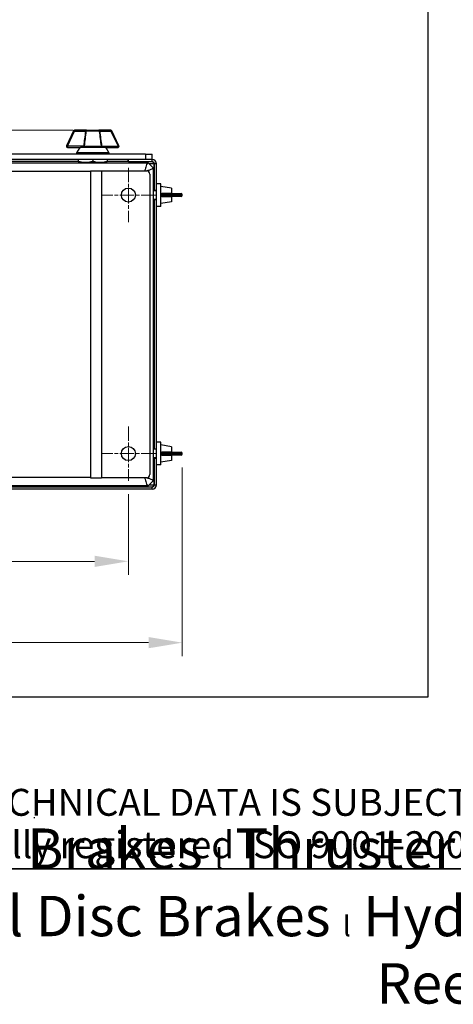
# Model space of a CAD drawing. Units: millimetres. Extents: x 262 to 2612, y 24 to 3405.
# Drawn here: x 1043 to 1445, y 24 to 938 of the extents above; entities that cross this region are included whole.
import ezdxf
from ezdxf.enums import TextEntityAlignment as Align

# ---------------------------------------------------------------- set-up
doc = ezdxf.new("R2010")
doc.units = ezdxf.units.MM
doc.header["$LTSCALE"] = 12.5
doc.linetypes.add('CHAIN', pattern=[0.3543, 0.2362, -0.0295, 0.0591, -0.0295])
doc.linetypes.add('LONG_DASH_DOTTED', pattern=[0.3001, 0.2362, -0.0295, 0.0049, -0.0295])
for name, color, linetype, lineweight in [('Center Mark(Hillmar_metric)', 7, 'LONG_DASH_DOTTED', 18), ('Dimensions(Hillmar_metric)', 7, 'Continuous', 13), ('Sketch Geometry(Hillmar_metric)', 7, 'Continuous', 25), ('Symbols(Hillmar_metric)', 7, 'Continuous', 18), ('Visible Edges(Hillmar_metric)', 7, 'Continuous', 25)]:
    doc.layers.add(name, color=color, linetype=linetype, lineweight=lineweight)
doc.layers.add('Visible Tangent Edges(Hillmar_Metric)', color=7, linetype='Continuous', lineweight=25, true_color=0xc0c0c0)
doc.styles.add('Hillmar_metric_Dimensions', font='arial.ttf')
doc.styles.add('Hillmar_metric_parts_list', font='arial.ttf')
doc.styles.add('Text Style48', font='arial.ttf')
doc.styles.add('Text Style95', font='arial.ttf')
doc.styles.add('Text Style96', font='arialbd.ttf')
doc.dimstyles.new('DEFAULT-ISO-Method 1b-Hillmar_metric', dxfattribs={"dimscale": 12.5, "dimtxt": 2, "dimasz": 2.5, "dimexe": 1, "dimexo": 1, "dimgap": 0.25, "dimtad": 1, "dimtih": 1, "dimtoh": 1, "dimrnd": 1e-08, "dimdsep": 46, "dimtxsty": 'Hillmar_metric_Dimensions', "dimcen": 0.09, "dimdle": 8, "dimclrd": 7, "dimclre": 7, "dimclrt": 7, "dimazin": 2, "dimtfac": 0.75, "dimtmove": 0, "dimatfit": 3, "dimfxl": 1, "dimtolj": 1, "dimlwd": 9, "dimlwe": 9, "dimarcsym": 0})

# ---------------------------------------------------------------- blocks, each defined once
blk = doc.blocks.new('Borders Default Border')
at = {"layer": 'Sketch Geometry(Hillmar_metric)', "flags": 128}
blk.add_lwpolyline([(21, 12), (21, 272.4), (209, 272.4), (209, 12), (21, 12)], dxfattribs=at)
blk = doc.blocks.new('Title Blocks Hillmar_Metric')
at = {"layer": 'Sketch Geometry(Hillmar_metric)'}
for p, q in [((88.919, 15.117), (88.919, 15.044)), ((25.419, 11.27), (213.419, 11.27))]:
    blk.add_line(p, q, dxfattribs=at)
at = {"layer": 'Symbols(Hillmar_metric)', "color": 7, "insert": (119.419, 14.64), "char_height": 2, "attachment_point": 5, "line_spacing_factor": 0.944221, "style": 'Hillmar_metric_parts_list'}
blk.add_mtext('\\fArial|b0|i0;\\H2.0000;** ALL TECHNICAL DATA IS SUBJECT TO CHANGE WITHOUT NOTICE **\\PHillmar works have a fully registered ISO 9001-2008 quality assurance programme (QCB #01-1525)', dxfattribs=at)
at = {"layer": 'Symbols(Hillmar_metric)', "color": 7, "insert": (119.419, 7.77), "char_height": 1.5, "attachment_point": 5, "style": 'Hillmar_metric_parts_list'}
blk.add_mtext('\\fArial Narrow|b1|i0;\\H3.0000;Storm Brakes\\fArial Narrow|b0|i0;\\H3.0000; \\fWingdings|b0|i0;\\H1.5000;l\\fArial Narrow|b0|i0;\\H3.0000; \\fArial Narrow|b1|i0;\\H3.0000;Thruster Disc Brakes\\fArial Narrow|b0|i0;\\H3.0000; \\fWingdings|b0|i0;\\H1.5000;l\\fArial Narrow|b0|i0;\\H3.0000; \\fArial Narrow|b1|i0;\\H3.0000;Thruster\\fArial Narrow|b0|i0;\\H3.0000; \\fWingdings|b0|i0;\\H1.5000;l\\fArial Narrow|b0|i0;\\H3.0000; \\fArial Narrow|b1|i0;\\H3.0000;Industrial Disc Brakes\\fArial Narrow|b0|i0;\\H3.0000; \\fWingdings|b0|i0;\\H1.5000;l\\fArial Narrow|b0|i0;\\H3.0000; \\fArial Narrow|b1|i0;\\H3.0000;Hydraulic Power Units\\fArial Narrow|b0|i0;\\H3.0000; \\fWingdings|b0|i0;\\H1.5000;l\\fArial Narrow|b0|i0;\\H3.0000; \\fArial Narrow|b1|i0;\\H3.0000;Cable Reels', dxfattribs=at)
at = {"layer": 'Symbols(Hillmar_metric)', "color": 7}
for tag, p, height, style in [('<Line1>_001', (102.634, 267.828), 2.5, 'Text Style96'), ('<Line2>_001', (97.616, 263.432), 2.5, 'Text Style96'), ('<Line3>_001', (105.604, 259.09), 2.5, 'Text Style96'), ('<Line4>_001', (114.698, 254.762), 2.5, 'Text Style96'), ('<Line5>_001', (117.669, 250.389), 2.5, 'Text Style96'), ('<Form_Number>_001', (169.544, 249.935), 2.5, 'Text Style48'), ('<Page>_001', (153.841, 242.551), 2.2, 'Text Style95')]:
    blk.add_attdef(tag, p, '', height=height, rotation=0.23438, dxfattribs=dict(at, style=style))
at = {"layer": 'Symbols(Hillmar_metric)', "color": 7, "style": 'Text Style48'}
for tag, p in [('<Sheet_Number>', (169.919, 266.17)), ('<Job_Number>', (169.919, 258.67)), ('<Document_Package_Number.>', (169.919, 243.67))]:
    blk.add_attdef(tag, text='', height=2.5, rotation=0.23438, dxfattribs=at).set_placement(p, align=Align.MIDDLE_LEFT)
at = {"layer": 'Symbols(Hillmar_metric)', "color": 7}
for tag, height, style, p in [('<Document_Package_Number_Rev..>', 2.5, 'Text Style48', (208.419, 243.67)), ('<Date>', 2.2, 'Text Style95', (138.419, 243.67))]:
    blk.add_attdef(tag, text='', height=height, rotation=0.23438, dxfattribs=dict(at, style=style)).set_placement(p, align=Align.MIDDLE_CENTER)
blk = doc.blocks.new('*D24')
at = {"layer": 'Defpoints', "color": 0, "linetype": 'Continuous', "transparency": 16777216}
for p in [(543.51, 535), (1193.51, 535), (1193.51, 360)]:
    blk.add_point(p, dxfattribs=at)
at = {"layer": 'Dimensions(Hillmar_metric)', "color": 7, "linetype": 'Continuous', "lineweight": 9, "transparency": 16777216}
for p, q in [((543.51, 522.5), (543.51, 347.5)), ((1193.51, 522.5), (1193.51, 347.5)), ((574.76, 360), (1162.26, 360))]:
    blk.add_line(p, q, dxfattribs=at)
at = {"layer": 'Dimensions(Hillmar_metric)', "color": 7, "linetype": 'Continuous', "transparency": 16777216}
for points in [[(574.76, 365.21), (574.76, 354.79), (543.51, 360)], [(1162.26, 365.21), (1162.26, 354.79), (1193.51, 360)]]:
    blk.add_solid(points, dxfattribs=at)
at = {"layer": 'Dimensions(Hillmar_metric)', "color": 7, "linetype": 'Continuous', "lineweight": 13, "transparency": 16777216, "insert": (868.51, 375.89), "char_height": 25, "attachment_point": 5, "style": 'Hillmar_metric_Dimensions'}
blk.add_mtext('\\A1;650', dxfattribs=at)
blk = doc.blocks.new('*D25')
at = {"layer": 'Defpoints', "color": 0, "linetype": 'Continuous', "transparency": 16777216}
for p in [(1104.78, 835.65), (422.83, 502.47), (571.51, 502.47)]:
    blk.add_point(p, dxfattribs=at)
at = {"layer": 'Dimensions(Hillmar_metric)', "color": 7, "linetype": 'Continuous', "lineweight": 9, "transparency": 16777216}
for p, q in [((1092.28, 835.65), (410.33, 835.65)), ((422.83, 804.4), (422.83, 684.96)), ((422.83, 533.72), (422.83, 653.16)), ((559.01, 502.47), (410.33, 502.47))]:
    blk.add_line(p, q, dxfattribs=at)
at = {"layer": 'Dimensions(Hillmar_metric)', "color": 7, "linetype": 'Continuous', "transparency": 16777216}
for points in [[(417.63, 804.4), (428.04, 804.4), (422.83, 835.65)], [(417.63, 533.72), (428.04, 533.72), (422.83, 502.47)]]:
    blk.add_solid(points, dxfattribs=at)
at = {"layer": 'Dimensions(Hillmar_metric)', "color": 7, "linetype": 'Continuous', "lineweight": 13, "transparency": 16777216, "insert": (422.83, 669.06), "char_height": 25, "attachment_point": 5, "style": 'Hillmar_metric_Dimensions'}
blk.add_mtext('\\A1;333', dxfattribs=at)
blk = doc.blocks.new('*D26')
at = {"layer": 'Defpoints', "color": 0, "linetype": 'Continuous', "transparency": 16777216}
for p in [(593.51, 510.22), (1143.51, 510.22), (1143.51, 435.47)]:
    blk.add_point(p, dxfattribs=at)
at = {"layer": 'Dimensions(Hillmar_metric)', "color": 7, "linetype": 'Continuous', "lineweight": 9, "transparency": 16777216}
for p, q in [((593.51, 497.72), (593.51, 422.97)), ((1143.51, 497.72), (1143.51, 422.97)), ((624.76, 435.47), (1112.26, 435.47))]:
    blk.add_line(p, q, dxfattribs=at)
at = {"layer": 'Dimensions(Hillmar_metric)', "color": 7, "linetype": 'Continuous', "transparency": 16777216}
for points in [[(624.76, 440.68), (624.76, 430.26), (593.51, 435.47)], [(1112.26, 440.68), (1112.26, 430.26), (1143.51, 435.47)]]:
    blk.add_solid(points, dxfattribs=at)
at = {"layer": 'Dimensions(Hillmar_metric)', "color": 7, "linetype": 'Continuous', "lineweight": 13, "transparency": 16777216, "insert": (868.51, 451.36), "char_height": 25, "attachment_point": 5, "style": 'Hillmar_metric_Dimensions'}
blk.add_mtext('\\A1;550', dxfattribs=at)

msp = doc.modelspace()

# ---------------------------------------------------------------- linework, layer by layer
at = {"layer": 'Center Mark(Hillmar_metric)', "linetype": 'CHAIN', "ltscale": 4.489178}
for p, q in [((1143.515, 800.717), (1143.515, 750.217)), ((1168.765, 775.467), (1118.265, 775.467)), ((1143.515, 560.717), (1143.515, 510.217)), ((1168.765, 535.467), (1118.265, 535.467))]:
    msp.add_line(p, q, dxfattribs=at)
at = {"layer": 'Sketch Geometry(Hillmar_metric)'}
for p, q in [((1421.435, 2009.223), (1421.435, 309.298)), ((1421.435, 309.298), (262.493, 309.298))]:
    msp.add_line(p, q, dxfattribs=at)
at = {"layer": 'Visible Edges(Hillmar_metric)'}
for p, q in [((1092.745, 835.081), (1086.186, 821.143)), ((1104.776, 835.655), (1093.649, 835.655)), ((1104.776, 835.655), (1116.254, 835.655)), ((1127.38, 835.655), (1116.254, 835.655)), ((1134.844, 821.143), (1128.285, 835.081)), ((1159.515, 813.467), (587.515, 813.467)), ((1087.091, 819.717), (1099.081, 819.717)), ((1098.402, 819.717), (1095.515, 814.717)), ((1125.515, 814.717), (1095.515, 814.717)), ((1095.515, 814.717), (1095.515, 813.467)), ((1121.949, 819.717), (1099.081, 819.717)), ((1121.949, 819.717), (1133.939, 819.717)), ((1122.628, 819.717), (1125.515, 814.717)), ((1125.515, 814.717), (1125.515, 813.467)), ((1159.515, 813.467), (1165.515, 813.467)), ((1165.515, 808.467), (1165.515, 813.467)), ((575.222, 805.467), (1161.808, 805.467)), ((1143.515, 808.467), (593.515, 808.467)), ((1097.015, 806.467), (593.656, 806.467)), ((1097.015, 808.467), (1097.015, 806.922)), ((1103.765, 805.717), (1097.015, 805.717)), ((1100.589, 805.597), (1100.515, 805.639)), ((1117.265, 805.717), (1103.765, 805.717)), ((1110.515, 808.467), (1110.515, 806.922)), ((1124.015, 805.717), (1117.265, 805.717)), ((1120.441, 805.597), (1120.515, 805.639)), ((1124.015, 808.467), (1124.015, 806.922)), ((1143.373, 806.467), (1124.015, 806.467)), ((1143.373, 806.467), (1143.373, 808.467)), ((1143.515, 806.467), (1143.373, 806.467)), ((1165.515, 808.467), (1143.515, 808.467)), ((1143.515, 806.467), (1143.515, 808.467)), ((1143.515, 806.467), (1165.515, 806.467)), ((1161.808, 805.467), (1166.515, 800.76)), ((1167.373, 779.467), (1167.373, 804.467)), ((1167.515, 804.467), (1167.515, 779.967)), ((1169.515, 779.967), (1169.515, 804.467)), ((1108.515, 797.967), (1118.515, 797.967)), ((1108.515, 797.967), (1108.515, 512.967)), ((1118.515, 797.967), (1160.515, 797.967)), ((1166.515, 800.76), (1166.515, 510.174)), ((1163.515, 794.967), (1163.515, 515.967)), ((1173.515, 785.967), (1169.515, 785.967)), ((1173.515, 764.967), (1173.515, 785.967)), ((1169.515, 779.467), (1166.515, 779.467)), ((1167.515, 779.967), (1169.515, 779.967)), ((1167.515, 779.467), (1167.515, 779.967)), ((1169.515, 770.967), (1169.515, 779.967)), ((1183.515, 781.717), (1173.515, 783.467)), ((1183.935, 776.867), (1174.531, 776.867)), ((1183.515, 781.717), (1183.515, 776.867)), ((1183.935, 776.867), (1192.581, 776.867)), ((1169.515, 771.467), (1166.515, 771.467)), ((1167.373, 539.467), (1167.373, 771.467)), ((1167.515, 770.967), (1167.515, 771.467)), ((1169.515, 770.967), (1167.515, 770.967)), ((1167.515, 770.967), (1167.515, 539.967)), ((1169.515, 539.967), (1169.515, 770.967)), ((1183.515, 769.217), (1173.515, 767.467)), ((1174.531, 774.067), (1183.935, 774.067)), ((1183.515, 774.067), (1183.515, 769.217)), ((1192.581, 774.067), (1183.935, 774.067)), ((1193.515, 775), (1193.515, 775.933)), ((1173.515, 764.967), (1169.515, 764.967)), ((1169.515, 539.467), (1166.515, 539.467)), ((1167.515, 539.967), (1169.515, 539.967)), ((1167.515, 539.467), (1167.515, 539.967)), ((1173.515, 545.967), (1169.515, 545.967)), ((1169.515, 530.967), (1169.515, 539.967)), ((1173.515, 524.967), (1173.515, 545.967)), ((1183.515, 541.717), (1173.515, 543.467)), ((1183.515, 541.717), (1183.515, 536.867)), ((1169.515, 531.467), (1166.515, 531.467)), ((1167.373, 506.467), (1167.373, 531.467)), ((1167.515, 530.967), (1167.515, 531.467)), ((1169.515, 530.967), (1167.515, 530.967)), ((1167.515, 530.967), (1167.515, 506.467)), ((1169.515, 506.467), (1169.515, 530.967)), ((1183.935, 536.867), (1174.531, 536.867)), ((1174.531, 534.067), (1183.935, 534.067)), ((1183.515, 534.067), (1183.515, 529.217)), ((1183.935, 536.867), (1192.581, 536.867)), ((1192.581, 534.067), (1183.935, 534.067)), ((1193.515, 535), (1193.515, 535.933)), ((1173.515, 524.967), (1169.515, 524.967)), ((1183.515, 529.217), (1173.515, 527.467)), ((1108.515, 512.967), (1118.515, 512.967)), ((1160.515, 512.967), (1118.515, 512.967)), ((1165.515, 504.467), (571.515, 504.467)), ((1161.808, 505.467), (575.222, 505.467)), ((1166.515, 510.174), (1161.808, 505.467)), ((1165.515, 502.467), (571.515, 502.467))]:
    msp.add_line(p, q, dxfattribs=at)
for centre in [(1143.515, 775.467), (1143.515, 535.467)]:
    msp.add_circle(centre, 6.5, dxfattribs=at)
for centre, radius, start, end in [((1093.649, 834.655), 1, 90, 154.799715), ((1127.38, 834.655), 1, 25.200285, 90), ((1087.091, 820.717), 1, 154.799715, 270), ((1133.939, 820.717), 1, 270, 25.200285), ((1100.514, 805.467), 0.15, 0, 60), ((1120.516, 805.467), 0.15, 120, 180), ((1165.515, 804.467), 4, 0, 90), ((1165.515, 804.467), 2, 0, 90), ((1160.515, 794.967), 3, 0, 90), ((1192.581, 775.933), 0.933, 0, 90), ((1192.581, 775), 0.933, 270, 0), ((1192.581, 535.933), 0.933, 0, 90), ((1192.581, 535), 0.933, 270, 0), ((1160.515, 515.967), 3, 270, 0), ((1165.515, 506.467), 4, 270, 0), ((1165.515, 506.467), 2, 270, 0)]:
    msp.add_arc(centre, radius, start, end, dxfattribs=at)
for points, weights in [([(1097.015, 806.922), (1100.632, 805.717), (1103.765, 805.717)], [1.28546882018, 1.38490017946, 1.38490017946]), ([(1103.765, 805.717), (1106.897, 805.717), (1110.515, 806.922)], [1.38490017946, 1.38490017946, 1.28546882018]), ([(1108.872, 805.717), (1110.515, 805.563), (1112.157, 805.717)], [1.17871224671, 1.19450399644, 1.17871224671]), ([(1110.515, 806.922), (1114.132, 805.717), (1117.265, 805.717)], [1.28546882018, 1.38490017946, 1.38490017946]), ([(1117.265, 805.717), (1120.397, 805.717), (1124.015, 806.922)], [1.38490017946, 1.38490017946, 1.28546882018])]:
    msp.add_rational_spline(points, weights, degree=2, dxfattribs=at)
for points, knots in [([(1161.808, 805.467), (1161.494, 805.467), (1160.867, 804.919), (1159.813, 802.349), (1159.073, 799.591), (1158.646, 797.967)], [0, 0, 0, 0, 0.448799, 0.8975979, 1.5082369, 1.5082369, 1.5082369, 1.5082369]), ([(1165.373, 806.467), (1165.606, 806.467), (1165.839, 806.426), (1166.276, 806.266), (1166.483, 806.149), (1166.764, 805.91), (1166.853, 805.819), (1167.067, 805.551), (1167.181, 805.354), (1167.297, 805.025), (1167.325, 804.916), (1167.364, 804.692), (1167.373, 804.58), (1167.373, 804.467)], [-0.38110978, -0.38110978, -0.38110978, -0.38110978, -0.28295255, -0.28295255, -0.1904117, -0.1904117, -0.14412111, -0.14412111, -0.06886511, -0.06886511, -0.03399354, -0.03399354, 0, 0, 0, 0]), ([(1160.404, 797.967), (1161.529, 798.27), (1163.697, 798.888), (1165.967, 799.819), (1166.515, 800.446), (1166.515, 800.76)], [0.2385131, 0.2385131, 0.2385131, 0.2385131, 0.6731984, 1.1219974, 1.5707963, 1.5707963, 1.5707963, 1.5707963]), ([(1173.515, 776.12), (1173.526, 776.186), (1173.546, 776.251), (1173.625, 776.428), (1173.704, 776.531), (1173.894, 776.698), (1174.021, 776.768), (1174.278, 776.849), (1174.408, 776.867), (1174.531, 776.867)], [0.17588648, 0.17588648, 0.17588648, 0.17588648, 0.19530354, 0.19530354, 0.23202995, 0.23202995, 0.27316449, 0.27316449, 0.31001953, 0.31001953, 0.31001953, 0.31001953]), ([(1174.531, 774.067), (1174.408, 774.067), (1174.278, 774.084), (1174.021, 774.166), (1173.894, 774.236), (1173.704, 774.402), (1173.625, 774.505), (1173.546, 774.682), (1173.526, 774.747), (1173.515, 774.813)], [0.31789758, 0.31789758, 0.31789758, 0.31789758, 0.35475261, 0.35475261, 0.39588716, 0.39588716, 0.43261357, 0.43261357, 0.45203062, 0.45203062, 0.45203062, 0.45203062]), ([(1173.515, 536.12), (1173.526, 536.186), (1173.546, 536.251), (1173.625, 536.428), (1173.704, 536.531), (1173.894, 536.698), (1174.021, 536.768), (1174.278, 536.849), (1174.408, 536.867), (1174.531, 536.867)], [0.17588648, 0.17588648, 0.17588648, 0.17588648, 0.19530354, 0.19530354, 0.23202995, 0.23202995, 0.27316449, 0.27316449, 0.31001953, 0.31001953, 0.31001953, 0.31001953]), ([(1174.531, 534.067), (1174.408, 534.067), (1174.278, 534.084), (1174.021, 534.166), (1173.894, 534.236), (1173.704, 534.402), (1173.625, 534.505), (1173.546, 534.682), (1173.526, 534.747), (1173.515, 534.813)], [0.31789758, 0.31789758, 0.31789758, 0.31789758, 0.35475261, 0.35475261, 0.39588716, 0.39588716, 0.43261357, 0.43261357, 0.45203062, 0.45203062, 0.45203062, 0.45203062]), ([(1158.646, 512.967), (1159.073, 511.342), (1159.813, 508.584), (1160.867, 506.015), (1161.494, 505.467), (1161.808, 505.467)], [0.0625594, 0.0625594, 0.0625594, 0.0625594, 0.6731984, 1.1219974, 1.5707963, 1.5707963, 1.5707963, 1.5707963]), ([(1166.515, 510.174), (1166.515, 510.487), (1165.967, 511.115), (1163.697, 512.046), (1161.529, 512.663), (1160.404, 512.967)], [0, 0, 0, 0, 0.448799, 0.8975979, 1.3322832, 1.3322832, 1.3322832, 1.3322832]), ([(1165.515, 504.467), (1165.67, 504.467), (1165.824, 504.518), (1166.134, 504.72), (1166.288, 504.866), (1166.521, 505.144), (1166.598, 505.246), (1166.792, 505.518), (1166.908, 505.697), (1167.141, 506.074), (1167.257, 506.27), (1167.373, 506.467)], [0, 0, 0, 0, 0.09158608, 0.09158608, 0.18294502, 0.18294502, 0.22861159, 0.22861159, 0.29731278, 0.29731278, 0.36589195, 0.36589195, 0.36589195, 0.36589195])]:
    msp.add_open_spline(points, degree=3, knots=knots, dxfattribs=at)
for points in [[(1167.373, 804.467), (1167.373, 804.75), (1167.358, 805.034), (1167.328, 805.311)], [(1166.952, 505.076), (1167.093, 505.52), (1167.233, 505.992), (1167.373, 506.467)]]:
    msp.add_open_spline(points, degree=3, dxfattribs=at)
at = {"layer": 'Visible Tangent Edges(Hillmar_Metric)'}
for p, q in [((1087.091, 820.717), (1093.649, 834.655)), ((1093.649, 834.655), (1092.745, 835.081)), ((1093.649, 835.655), (1093.649, 834.655)), ((1093.649, 834.655), (1103.799, 834.655)), ((1104.541, 834.555), (1103.799, 834.655)), ((1116.471, 834.755), (1104.559, 834.755)), ((1117.23, 834.655), (1116.488, 834.555)), ((1117.23, 834.655), (1127.38, 834.655)), ((1127.38, 834.655), (1127.38, 835.655)), ((1128.285, 835.081), (1127.38, 834.655)), ((1127.38, 834.655), (1133.939, 820.717)), ((1086.186, 821.143), (1087.091, 820.717)), ((1102.028, 820.717), (1087.091, 820.717)), ((1087.091, 820.717), (1087.091, 819.717)), ((1102.844, 820.717), (1102.028, 820.717)), ((1102.852, 820.817), (1102.04, 820.916)), ((1102.852, 820.817), (1118.178, 820.817)), ((1118.99, 820.916), (1118.178, 820.817)), ((1119.002, 820.717), (1118.185, 820.717)), ((1119.002, 820.717), (1133.939, 820.717)), ((1133.939, 820.717), (1134.844, 821.143)), ((1133.939, 819.717), (1133.939, 820.717)), ((1159.515, 813.467), (1159.515, 808.467)), ((1100.589, 805.597), (1120.441, 805.597)), ((1160.749, 804.467), (1160.748, 804.467)), ((1167.373, 804.467), (1162.808, 804.467)), ((1165.515, 806.467), (1165.515, 808.467)), ((1169.515, 804.467), (1167.515, 804.467)), ((1108.515, 797.467), (628.515, 797.467)), ((1118.515, 797.967), (1118.515, 512.967)), ((1173.515, 775.933), (1183.275, 775.933)), ((1183.275, 775), (1173.515, 775)), ((1193.515, 775.933), (1183.275, 775.933)), ((1183.275, 775.933), (1183.275, 775)), ((1183.275, 775), (1193.515, 775)), ((1173.515, 535.933), (1183.275, 535.933)), ((1183.275, 535), (1173.515, 535)), ((1193.515, 535.933), (1183.275, 535.933)), ((1183.275, 535.933), (1183.275, 535)), ((1183.275, 535), (1193.515, 535)), ((628.515, 513.467), (1108.515, 513.467)), ((1160.748, 506.467), (1160.749, 506.467)), ((1162.808, 506.467), (1167.373, 506.467)), ((1165.515, 502.467), (1165.515, 504.467)), ((1167.515, 506.467), (1169.515, 506.467))]:
    msp.add_line(p, q, dxfattribs=at)
for centre, start, end in [((1103.665, 820.717), 172.989087, 179.995378), ((1117.365, 820.717), 0.004622, 7.010913)]:
    msp.add_arc(centre, 1.637, start, end, dxfattribs=at)
for centre, major_axis, ratio, start_param, end_param in [((1103.043, 834.68), (-0.735, -0.322), 0.7727581, 2.5868385, 2.7399779), ((1103.817, 834.854), (-0.999, 0.045), 0.0997341, 1.5752717, 2.4119048), ((1103.429, 834.688), (0.225, 1.675), 0.6630658, 4.7220013, 4.8408401), ((1117.212, 834.854), (-0.999, -0.045), 0.0997341, 0.7296879, 1.566321), ((1117.601, 834.688), (0.225, -1.675), 0.6630658, 4.5839379, 4.7027767), ((1117.986, 834.68), (-0.735, 0.322), 0.7727581, 0.4016147, 0.5547542), ((1103.438, 820.717), (0, 0.62), 0.9577745, 1.4089398, 1.5705766), ((1117.591, 820.717), (0, -0.62), 0.9577745, 1.5710161, 1.7326528), ((1183.935, 775.933), (0, 0.933), 0.7065729, 0, 1.5707963), ((1183.935, 775), (0, -0.933), 0.7065729, 4.712389, 6.2831853), ((1183.935, 535.933), (0, 0.933), 0.7065729, 0, 1.5707963), ((1183.935, 535), (0, -0.933), 0.7065729, 4.712389, 6.2831853)]:
    msp.add_ellipse(centre, major_axis=major_axis, ratio=ratio, start_param=start_param, end_param=end_param, dxfattribs=at)
for points in [[(1103.799, 834.655), (1103.184, 830.079), (1102.603, 825.499), (1102.04, 820.916)], [(1102.852, 820.817), (1103.397, 825.399), (1103.956, 829.979), (1104.541, 834.555)], [(1116.488, 834.555), (1117.074, 829.979), (1117.632, 825.399), (1118.178, 820.817)], [(1118.99, 820.916), (1118.426, 825.499), (1117.846, 830.079), (1117.23, 834.655)]]:
    msp.add_open_spline(points, degree=3, dxfattribs=at)
for points, knots in [([(1104.776, 835.655), (1104.775, 835.655), (1104.774, 835.655), (1104.582, 835.654), (1104.305, 835.575), (1103.953, 835.254), (1103.836, 834.96), (1103.817, 834.755)], [-0.31029683, -0.31029683, -0.31029683, -0.31029683, -0.30957945, -0.30957945, -0.18574767, -0.12383178, 0, 0, 0, 0]), ([(1104.559, 834.755), (1104.563, 834.96), (1104.592, 835.254), (1104.673, 835.575), (1104.734, 835.654), (1104.775, 835.655), (1104.776, 835.655), (1104.776, 835.655)], [0, 0, 0, 0, 0.12383178, 0.18574767, 0.30957945, 0.30957945, 0.31029683, 0.31029683, 0.31029683, 0.31029683]), ([(1117.212, 834.755), (1117.194, 834.96), (1117.076, 835.254), (1116.725, 835.575), (1116.448, 835.654), (1116.256, 835.655), (1116.255, 835.655), (1116.254, 835.655)], [-0.30957957, -0.30957957, -0.30957957, -0.30957957, -0.18574774, -0.12383183, 0, 0, 0.00071725, 0.00071725, 0.00071725, 0.00071725]), ([(1116.254, 835.655), (1116.254, 835.655), (1116.254, 835.655), (1116.295, 835.654), (1116.356, 835.575), (1116.438, 835.254), (1116.466, 834.96), (1116.471, 834.755)], [-0.00071725, -0.00071725, -0.00071725, -0.00071725, 0, 0, 0.12383183, 0.18574774, 0.30957957, 0.30957957, 0.30957957, 0.30957957]), ([(1102.028, 820.717), (1102.028, 820.493), (1102.152, 820.162), (1102.571, 819.804), (1102.903, 819.717), (1103.133, 819.717), (1103.134, 819.717), (1103.135, 819.717)], [-0.33517105, -0.33517105, -0.33517105, -0.33517105, -0.20110263, -0.13406842, 0, 0, 0.00072153, 0.00072153, 0.00072153, 0.00072153]), ([(1103.135, 819.717), (1103.135, 819.717), (1103.135, 819.717), (1103.075, 819.717), (1102.988, 819.804), (1102.877, 820.162), (1102.844, 820.493), (1102.844, 820.717)], [-0.00072153, -0.00072153, -0.00072153, -0.00072153, 0, 0, 0.13406842, 0.20110263, 0.33517105, 0.33517105, 0.33517105, 0.33517105]), ([(1118.185, 820.717), (1118.185, 820.493), (1118.152, 820.162), (1118.041, 819.804), (1117.955, 819.717), (1117.895, 819.717), (1117.895, 819.717), (1117.894, 819.717)], [0, 0, 0, 0, 0.1340685, 0.20110275, 0.33517125, 0.33517125, 0.33589265, 0.33589265, 0.33589265, 0.33589265]), ([(1117.894, 819.717), (1117.895, 819.717), (1117.897, 819.717), (1118.126, 819.717), (1118.458, 819.804), (1118.878, 820.162), (1119.002, 820.493), (1119.002, 820.717)], [-0.33589265, -0.33589265, -0.33589265, -0.33589265, -0.33517125, -0.33517125, -0.20110275, -0.1340685, 0, 0, 0, 0])]:
    msp.add_open_spline(points, degree=3, knots=knots, dxfattribs=at)

# ---------------------------------------------------------------- block references
at = {"xscale": 12.5, "yscale": 12.5, "zscale": 12.5}
for name, p in [('Borders Default Border', (0, 0)), ('Title Blocks Hillmar_Metric', (-55.236, 9.123))]:
    msp.add_blockref(name, p, dxfattribs=at)

# ---------------------------------------------------------------- dimensions: what is measured, and where the dimension line sits
at = {"layer": 'Dimensions(Hillmar_metric)', "color": 7, "linetype": 'Continuous', "lineweight": 13}
for base, p1, p2, angle, override, picture, middle in [((422.834, 502.467), (1104.776, 835.655), (571.515, 502.467), 90, {"dimgap": 0.25, "dimdec": 0, "dimtol": 0, "dimlim": 0, "dimtp": 0, "dimtm": 0, "dimtdec": 2, "dimtofl": 0, "dimatfit": 1}, '*D25', (422.834, 669.061)), ((1193.515, 360), (543.515, 535), (1193.515, 535), 180, {"dimgap": 0.25, "dimtih": 0, "dimtoh": 0, "dimdec": 2, "dimtol": 0, "dimlim": 0, "dimtp": 0, "dimtm": 0, "dimtdec": 2, "dimtofl": 0, "dimatfit": 1}, '*D24', (868.515, 360)), ((1143.515, 435.467), (593.515, 510.217), (1143.515, 510.217), 180, {"dimgap": 0.25, "dimtih": 0, "dimtoh": 0, "dimdec": 2, "dimtol": 0, "dimlim": 0, "dimtp": 0, "dimtm": 0, "dimtdec": 2, "dimtofl": 0, "dimatfit": 1}, '*D26', (868.515, 435.467))]:
    dim = msp.add_linear_dim(base=base, p1=p1, p2=p2, angle=angle, dimstyle='DEFAULT-ISO-Method 1b-Hillmar_metric', override=override, dxfattribs=at)
    dim.commit()
    dim.dimension.update_dxf_attribs({"geometry": picture, "text_midpoint": middle, "dimtype": 160})

doc.saveas('drawing.dxf')
